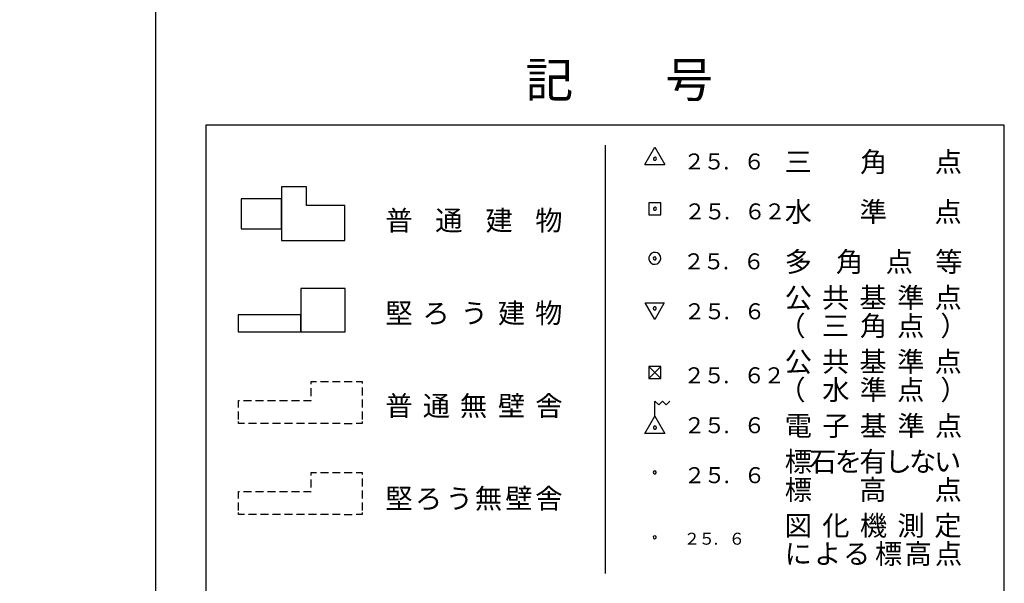
# Model space of a CAD drawing. Units: metres. Extents: x -46055 to -43747, y -141091 to -139373.
# Drawn here: x -43997 to -43750, y -139820 to -139679 of the extents above; entities that cross this region are included whole.
import ezdxf

# ---------------------------------------------------------------- set-up
doc = ezdxf.new("R2010")
doc.units = ezdxf.units.M
doc.header["$LTSCALE"] = 2.5
for name, color, linetype in [('9902000', 7, 'CONTINUOUS'), ('9903000', 7, 'CONTINUOUS'), ('9904000', 7, 'CONTINUOUS'), ('9906000', 7, 'CONTINUOUS'), ('9910000', 7, 'CONTINUOUS')]:
    doc.layers.add(name, color=color, linetype=linetype)
doc.styles.add('Dm_Anotation', font='txt')
doc.styles.add('ＭＳ ゴシック', font='txt')

msp = doc.modelspace()

# ---------------------------------------------------------------- linework, layer by layer
at = {"layer": '9902000', "flags": 128}
msp.add_lwpolyline([(-43950, -140905), (-43750, -140905), (-43750, -139705), (-43950, -139705)], close=True, dxfattribs=at)
for points in [[(-43850, -139710), (-43850, -139728.2), (-43850, -139751.4), (-43850, -139774.6), (-43850, -139797.8), (-43850, -139817.17)], [(-43923.55, -139769.83), (-43923.55, -139769.1), (-43922.29, -139769.1)], [(-43921.29, -139769.1), (-43919.29, -139769.1)], [(-43918.29, -139769.1), (-43916.29, -139769.1)], [(-43915.29, -139769.1), (-43913.29, -139769.1)], [(-43912.29, -139769.1), (-43910.79, -139769.1), (-43910.79, -139769.6)], [(-43923.55, -139772.83), (-43923.55, -139770.83)], [(-43910.79, -139770.6), (-43910.79, -139772.6)], [(-43941.77, -139775.62), (-43941.77, -139773.87), (-43941.52, -139773.87)], [(-43940.52, -139773.87), (-43938.52, -139773.87)], [(-43937.52, -139773.87), (-43935.52, -139773.87)], [(-43934.52, -139773.87), (-43932.52, -139773.87)], [(-43931.52, -139773.87), (-43929.52, -139773.87)], [(-43928.52, -139773.87), (-43926.52, -139773.87)], [(-43925.52, -139773.87), (-43923.55, -139773.87), (-43923.55, -139773.83)], [(-43910.79, -139773.6), (-43910.79, -139775.6)], [(-43941.77, -139778.62), (-43941.77, -139776.62)], [(-43910.79, -139776.6), (-43910.79, -139778.6)], [(-43940.29, -139779.62), (-43941.79, -139779.62), (-43941.79, -139779.12)], [(-43937.29, -139779.62), (-43939.29, -139779.62)], [(-43934.29, -139779.62), (-43936.29, -139779.62)], [(-43931.29, -139779.62), (-43933.29, -139779.62)], [(-43928.29, -139779.62), (-43930.29, -139779.62)], [(-43925.29, -139779.62), (-43927.29, -139779.62)], [(-43922.29, -139779.62), (-43924.29, -139779.62)], [(-43919.29, -139779.62), (-43921.29, -139779.62)], [(-43916.29, -139779.62), (-43918.29, -139779.62)], [(-43915.29, -139779.62), (-43913.29, -139779.62)], [(-43910.79, -139779.12), (-43910.79, -139779.62), (-43912.29, -139779.62)]]:
    msp.add_lwpolyline(points, dxfattribs=at)
at = {"layer": '9903000', "flags": 128}
for points in [[(-43840, -139714.81), (-43837.5, -139710.48), (-43835, -139714.81)], [(-43840, -139714.81), (-43835, -139714.81)], [(-43837.12, -139713.37), (-43837.22, -139713.12), (-43837.46, -139713), (-43837.72, -139713.07), (-43837.87, -139713.3), (-43837.82, -139713.56), (-43837.61, -139713.73), (-43837.35, -139713.71), (-43837.15, -139713.52), (-43837.12, -139713.37)], [(-43837.12, -139725.9), (-43837.22, -139725.64), (-43837.46, -139725.52), (-43837.72, -139725.59), (-43837.87, -139725.82), (-43837.82, -139726.09), (-43837.61, -139726.25), (-43837.35, -139726.24), (-43837.15, -139726.04), (-43837.12, -139725.9)], [(-43836.04, -139738.3), (-43836.14, -139737.76), (-43836.43, -139737.29), (-43836.86, -139736.96), (-43837.38, -139736.81), (-43837.93, -139736.85), (-43838.42, -139737.08), (-43838.8, -139737.47), (-43839.01, -139737.97), (-43839.03, -139738.52), (-43838.85, -139739.04), (-43838.5, -139739.45), (-43838.02, -139739.72), (-43837.48, -139739.79), (-43836.95, -139739.67), (-43836.5, -139739.37), (-43836.18, -139738.93), (-43836.05, -139738.4), (-43836.04, -139738.3)], [(-43837.17, -139738.3), (-43837.27, -139738.04), (-43837.51, -139737.92), (-43837.77, -139737.99), (-43837.91, -139738.22), (-43837.87, -139738.49), (-43837.66, -139738.65), (-43837.39, -139738.64), (-43837.2, -139738.44), (-43837.17, -139738.3)], [(-43837.55, -139753.57), (-43839.92, -139749.45)], [(-43839.92, -139749.45), (-43835.16, -139749.45)], [(-43835.16, -139749.45), (-43837.55, -139753.57)], [(-43839.04, -139765.37), (-43837.54, -139766.87)], [(-43836.04, -139765.37), (-43837.54, -139766.87)], [(-43839.04, -139768.37), (-43837.54, -139766.87), (-43836.04, -139768.37)], [(-43837.5, -139777.79), (-43837.5, -139774.04), (-43836.56, -139774.97), (-43835.62, -139774.04), (-43834.69, -139774.97), (-43833.75, -139774.04)], [(-43837.5, -139777.79), (-43835, -139782.12), (-43840, -139782.12), (-43837.5, -139777.79)], [(-43837.16, -139791.87), (-43837.25, -139791.62), (-43837.49, -139791.5), (-43837.75, -139791.57), (-43837.9, -139791.79), (-43837.86, -139792.06), (-43837.64, -139792.23), (-43837.38, -139792.21), (-43837.19, -139792.02), (-43837.16, -139791.87)], [(-43837.16, -139808.12), (-43837.25, -139807.87), (-43837.49, -139807.75), (-43837.75, -139807.82), (-43837.9, -139808.04), (-43837.86, -139808.31), (-43837.64, -139808.48), (-43837.38, -139808.46), (-43837.19, -139808.27), (-43837.16, -139808.12)]]:
    msp.add_lwpolyline(points, dxfattribs=at)
for points in [[(-43931.03, -139733.85), (-43915.15, -139733.85), (-43915.15, -139725.08), (-43924.79, -139725.08), (-43924.79, -139720.4), (-43931.03, -139720.4)], [(-43931.03, -139723.42), (-43941.16, -139723.42), (-43941.16, -139730.92), (-43931.03, -139730.92)], [(-43839, -139727.4), (-43836, -139727.4), (-43836, -139724.4), (-43839, -139724.4)], [(-43837.17, -139750.82), (-43837.17, -139750.8), (-43837.17, -139750.78), (-43837.18, -139750.75), (-43837.18, -139750.73), (-43837.19, -139750.71), (-43837.2, -139750.69), (-43837.21, -139750.66), (-43837.22, -139750.64), (-43837.23, -139750.62), (-43837.24, -139750.6), (-43837.26, -139750.58), (-43837.27, -139750.57), (-43837.29, -139750.55), (-43837.31, -139750.53), (-43837.32, -139750.52), (-43837.34, -139750.51), (-43837.36, -139750.49), (-43837.39, -139750.48), (-43837.41, -139750.47), (-43837.43, -139750.47), (-43837.45, -139750.46), (-43837.47, -139750.45), (-43837.5, -139750.45), (-43837.52, -139750.45), (-43837.54, -139750.45), (-43837.57, -139750.45), (-43837.59, -139750.45), (-43837.62, -139750.45), (-43837.64, -139750.46), (-43837.66, -139750.47), (-43837.68, -139750.47), (-43837.7, -139750.48), (-43837.73, -139750.49), (-43837.75, -139750.51), (-43837.77, -139750.52), (-43837.78, -139750.53), (-43837.8, -139750.55), (-43837.82, -139750.57), (-43837.83, -139750.58), (-43837.85, -139750.6), (-43837.86, -139750.62), (-43837.87, -139750.64), (-43837.88, -139750.66), (-43837.89, -139750.69), (-43837.9, -139750.71), (-43837.91, -139750.73), (-43837.91, -139750.75), (-43837.92, -139750.78), (-43837.92, -139750.8), (-43837.92, -139750.82), (-43837.92, -139750.85), (-43837.92, -139750.87), (-43837.91, -139750.89), (-43837.91, -139750.92), (-43837.9, -139750.94), (-43837.89, -139750.96), (-43837.88, -139750.98), (-43837.87, -139751), (-43837.86, -139751.02), (-43837.85, -139751.04), (-43837.83, -139751.06), (-43837.82, -139751.08), (-43837.8, -139751.1), (-43837.78, -139751.11), (-43837.77, -139751.13), (-43837.75, -139751.14), (-43837.73, -139751.15), (-43837.7, -139751.16), (-43837.68, -139751.17), (-43837.66, -139751.18), (-43837.64, -139751.19), (-43837.62, -139751.19), (-43837.59, -139751.2), (-43837.57, -139751.2), (-43837.54, -139751.2), (-43837.52, -139751.2), (-43837.5, -139751.2), (-43837.47, -139751.19), (-43837.45, -139751.19), (-43837.43, -139751.18), (-43837.41, -139751.17), (-43837.39, -139751.16), (-43837.36, -139751.15), (-43837.34, -139751.14), (-43837.32, -139751.13), (-43837.31, -139751.11), (-43837.29, -139751.1), (-43837.27, -139751.08), (-43837.26, -139751.06), (-43837.24, -139751.04), (-43837.23, -139751.02), (-43837.22, -139751), (-43837.21, -139750.98), (-43837.2, -139750.96), (-43837.19, -139750.94), (-43837.18, -139750.92), (-43837.18, -139750.89), (-43837.17, -139750.87), (-43837.17, -139750.85), (-43837.17, -139750.82)], [(-43839.04, -139768.37), (-43836.04, -139768.37), (-43836.04, -139765.37), (-43839.04, -139765.37)], [(-43837.12, -139780.67), (-43837.13, -139780.65), (-43837.13, -139780.63), (-43837.13, -139780.6), (-43837.14, -139780.58), (-43837.14, -139780.56), (-43837.15, -139780.53), (-43837.16, -139780.51), (-43837.17, -139780.49), (-43837.18, -139780.47), (-43837.2, -139780.45), (-43837.21, -139780.43), (-43837.23, -139780.42), (-43837.24, -139780.4), (-43837.26, -139780.38), (-43837.28, -139780.37), (-43837.3, -139780.36), (-43837.32, -139780.34), (-43837.34, -139780.33), (-43837.36, -139780.32), (-43837.38, -139780.32), (-43837.41, -139780.31), (-43837.43, -139780.3), (-43837.45, -139780.3), (-43837.48, -139780.3), (-43837.5, -139780.3), (-43837.52, -139780.3), (-43837.55, -139780.3), (-43837.57, -139780.3), (-43837.59, -139780.31), (-43837.62, -139780.32), (-43837.64, -139780.32), (-43837.66, -139780.33), (-43837.68, -139780.34), (-43837.7, -139780.36), (-43837.72, -139780.37), (-43837.74, -139780.38), (-43837.76, -139780.4), (-43837.77, -139780.42), (-43837.79, -139780.43), (-43837.8, -139780.45), (-43837.82, -139780.47), (-43837.83, -139780.49), (-43837.84, -139780.51), (-43837.85, -139780.53), (-43837.86, -139780.56), (-43837.86, -139780.58), (-43837.87, -139780.6), (-43837.87, -139780.63), (-43837.87, -139780.65), (-43837.88, -139780.67), (-43837.87, -139780.7), (-43837.87, -139780.72), (-43837.87, -139780.74), (-43837.86, -139780.77), (-43837.86, -139780.79), (-43837.85, -139780.81), (-43837.84, -139780.83), (-43837.83, -139780.85), (-43837.82, -139780.87), (-43837.8, -139780.89), (-43837.79, -139780.91), (-43837.77, -139780.93), (-43837.76, -139780.95), (-43837.74, -139780.96), (-43837.72, -139780.98), (-43837.7, -139780.99), (-43837.68, -139781), (-43837.66, -139781.01), (-43837.64, -139781.02), (-43837.62, -139781.03), (-43837.59, -139781.04), (-43837.57, -139781.04), (-43837.55, -139781.04), (-43837.52, -139781.05), (-43837.5, -139781.05), (-43837.48, -139781.05), (-43837.45, -139781.04), (-43837.43, -139781.04), (-43837.41, -139781.04), (-43837.38, -139781.03), (-43837.36, -139781.02), (-43837.34, -139781.01), (-43837.32, -139781), (-43837.3, -139780.99), (-43837.28, -139780.98), (-43837.26, -139780.96), (-43837.24, -139780.95), (-43837.23, -139780.93), (-43837.21, -139780.91), (-43837.2, -139780.89), (-43837.18, -139780.87), (-43837.17, -139780.85), (-43837.16, -139780.83), (-43837.15, -139780.81), (-43837.14, -139780.79), (-43837.14, -139780.77), (-43837.13, -139780.74), (-43837.13, -139780.72), (-43837.13, -139780.7), (-43837.12, -139780.67)]]:
    msp.add_lwpolyline(points, close=True, dxfattribs=at)
at = {"layer": '9906000', "flags": 128}
for points in [[(-43926.21, -139756.72), (-43915.1, -139756.72), (-43915.1, -139745.81), (-43926.21, -139745.81)], [(-43941.89, -139756.72), (-43926.21, -139756.72), (-43926.21, -139752.43), (-43941.89, -139752.43)]]:
    msp.add_lwpolyline(points, close=True, dxfattribs=at)
for points in [[(-43923.55, -139792.63), (-43923.55, -139791.9), (-43922.29, -139791.9)], [(-43923.55, -139795.63), (-43923.55, -139793.63)], [(-43921.29, -139791.9), (-43919.29, -139791.9)], [(-43918.29, -139791.9), (-43916.29, -139791.9)], [(-43915.29, -139791.9), (-43913.29, -139791.9)], [(-43912.29, -139791.9), (-43910.79, -139791.9), (-43910.79, -139792.4)], [(-43910.79, -139793.4), (-43910.79, -139795.4)], [(-43941.77, -139798.42), (-43941.77, -139796.67), (-43941.52, -139796.67)], [(-43940.52, -139796.67), (-43938.52, -139796.67)], [(-43937.52, -139796.67), (-43935.52, -139796.67)], [(-43934.52, -139796.67), (-43932.52, -139796.67)], [(-43931.52, -139796.67), (-43929.52, -139796.67)], [(-43928.52, -139796.67), (-43926.52, -139796.67)], [(-43925.52, -139796.67), (-43923.55, -139796.67), (-43923.55, -139796.63)], [(-43910.79, -139796.4), (-43910.79, -139798.4)], [(-43941.77, -139801.42), (-43941.77, -139799.42)], [(-43910.79, -139799.4), (-43910.79, -139801.4)], [(-43940.29, -139802.42), (-43941.79, -139802.42), (-43941.79, -139801.92)], [(-43937.29, -139802.42), (-43939.29, -139802.42)], [(-43934.29, -139802.42), (-43936.29, -139802.42)], [(-43931.29, -139802.42), (-43933.29, -139802.42)], [(-43928.29, -139802.42), (-43930.29, -139802.42)], [(-43925.29, -139802.42), (-43927.29, -139802.42)], [(-43922.29, -139802.42), (-43924.29, -139802.42)], [(-43919.29, -139802.42), (-43921.29, -139802.42)], [(-43916.29, -139802.42), (-43918.29, -139802.42)], [(-43915.29, -139802.42), (-43913.29, -139802.42)], [(-43910.79, -139801.92), (-43910.79, -139802.42), (-43912.29, -139802.42)]]:
    msp.add_lwpolyline(points, dxfattribs=at)
at = {"layer": '9910000', "flags": 128}
msp.add_lwpolyline([(-46037.5, -141037.5), (-43962.5, -141037.5), (-43962.5, -139462.5), (-46037.5, -139462.5)], close=True, dxfattribs=at)

# ---------------------------------------------------------------- texts
at = {"layer": '9903000', "style": 'Dm_Anotation'}
for s, height, p in [('２', 4, (-43830.38, -139716.05)), ('５', 4, (-43825.38, -139716.05)), ('６', 4, (-43815.38, -139716.05)), ('三', 5, (-43805, -139716.67)), ('角', 5, (-43786.12, -139716.67)), ('点', 5, (-43767.41, -139716.67)), ('.', 4, (-43820.38, -139716.05)), ('２', 4, (-43830.2, -139728.55)), ('５', 4, (-43825.2, -139728.55)), ('６', 4, (-43815.2, -139728.55)), ('２', 4, (-43810.2, -139728.55)), ('水', 5, (-43805, -139729.17)), ('準', 5, (-43786.22, -139729.17)), ('点', 5, (-43767.49, -139729.17)), ('普', 5, (-43905, -139731.33)), ('通', 5, (-43892.53, -139731.33)), ('建', 5, (-43879.93, -139731.33)), ('物', 5, (-43867.47, -139731.33)), ('.', 4, (-43820.2, -139728.55)), ('２', 4, (-43830.47, -139741.05)), ('５', 4, (-43825.47, -139741.05)), ('６', 4, (-43815.47, -139741.05)), ('多', 5, (-43805, -139741.67)), ('角', 5, (-43792.16, -139741.67)), ('点', 5, (-43779.7, -139741.67)), ('等', 5, (-43767.29, -139741.67)), ('.', 4, (-43820.47, -139741.05)), ('公', 5, (-43805, -139750.65)), ('共', 5, (-43795.65, -139750.65)), ('基', 5, (-43786.28, -139750.65)), ('準', 5, (-43776.82, -139750.65)), ('点', 5, (-43767.46, -139750.65)), ('堅', 5, (-43905, -139754.52)), ('う', 5, (-43886.16, -139754.52)), ('建', 5, (-43876.83, -139754.52)), ('物', 5, (-43867.5, -139754.52)), ('ろ', 5, (-43895.71, -139754.52)), ('２', 4, (-43830.28, -139753.55)), ('５', 4, (-43825.28, -139753.55)), ('６', 4, (-43815.28, -139753.55)), ('（', 5, (-43806.59, -139757.7)), ('）', 5, (-43766.02, -139757.7)), ('.', 4, (-43820.28, -139753.55)), ('三', 5, (-43795.68, -139757.7)), ('角', 5, (-43786.17, -139757.7)), ('点', 5, (-43776.83, -139757.7)), ('公', 5, (-43805, -139766.67)), ('共', 5, (-43795.65, -139766.67)), ('基', 5, (-43786.28, -139766.67)), ('準', 5, (-43776.82, -139766.67)), ('点', 5, (-43767.46, -139766.67)), ('２', 4, (-43830.37, -139769.57)), ('５', 4, (-43825.37, -139769.57)), ('６', 4, (-43815.37, -139769.57)), ('２', 4, (-43810.37, -139769.57)), ('.', 4, (-43820.37, -139769.57)), ('（', 5, (-43806.59, -139773.72)), ('水', 5, (-43795.6, -139773.72)), ('準', 5, (-43786.2, -139773.72)), ('点', 5, (-43776.83, -139773.72)), ('）', 5, (-43766.02, -139773.72)), ('普', 5, (-43905, -139777.73)), ('通', 5, (-43895.65, -139777.73)), ('無', 5, (-43886.33, -139777.73)), ('壁', 5, (-43876.82, -139777.73)), ('舎', 5, (-43867.45, -139777.73)), ('２', 4, (-43830.32, -139782.07)), ('５', 4, (-43825.32, -139782.07)), ('６', 4, (-43815.32, -139782.07)), ('電', 5, (-43805, -139782.7)), ('子', 5, (-43795.55, -139782.7)), ('基', 5, (-43786.17, -139782.7)), ('準', 5, (-43776.72, -139782.7)), ('点', 5, (-43767.36, -139782.7)), ('.', 4, (-43820.32, -139782.07)), ('標', 5, (-43805, -139791.67)), ('を', 5, (-43792.45, -139791.67)), ('有', 5, (-43786.3, -139791.67)), ('し', 5, (-43779.98, -139791.67)), ('な', 5, (-43773.86, -139791.67)), ('石', 5, (-43798.88, -139791.67)), ('い', 5, (-43767.63, -139791.67)), ('２', 4, (-43830.28, -139794.57)), ('５', 4, (-43825.28, -139794.57)), ('６', 4, (-43815.28, -139794.57)), ('標', 5, (-43805, -139798.72)), ('高', 5, (-43786.33, -139798.72)), ('点', 5, (-43767.46, -139798.72)), ('堅', 5, (-43905, -139800.92)), ('ろ', 5, (-43897.58, -139800.92)), ('う', 5, (-43889.91, -139800.92)), ('無', 5, (-43882.6, -139800.92)), ('壁', 5, (-43874.97, -139800.92)), ('舎', 5, (-43867.47, -139800.92)), ('.', 4, (-43820.28, -139794.57)), ('図', 5, (-43805, -139807.7)), ('化', 5, (-43795.59, -139807.7)), ('機', 5, (-43786.17, -139807.7)), ('測', 5, (-43776.76, -139807.7)), ('定', 5, (-43767.53, -139807.7)), ('２', 3, (-43830.29, -139809.97)), ('５', 3, (-43826.54, -139809.97)), ('６', 3, (-43819.04, -139809.97)), ('.', 3, (-43822.79, -139809.97)), ('に', 5, (-43805, -139814.75)), ('よ', 5, (-43797.63, -139814.75)), ('る', 5, (-43790.37, -139814.75)), ('標', 5, (-43782.39, -139814.75)), ('高', 5, (-43774.97, -139814.75)), ('点', 5, (-43767.35, -139814.75))]:
    msp.add_text(s, height=height, dxfattribs=at).set_placement(p)
at = {"layer": '9904000', "style": 'ＭＳ ゴシック'}
for s, p in [('記', (-43869.9, -139697.98)), ('号', (-43834.9, -139697.98))]:
    msp.add_text(s, height=8.75, dxfattribs=at).set_placement(p)

doc.saveas('drawing.dxf')
